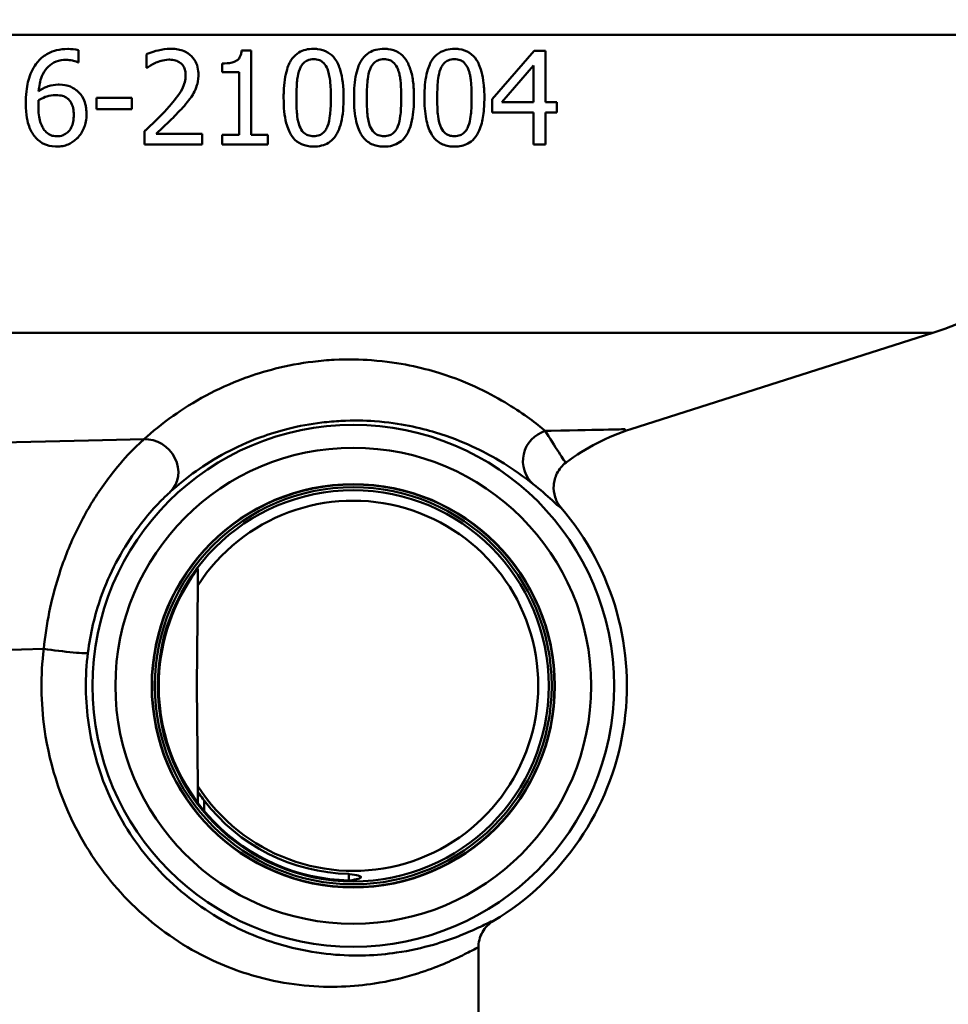
# Paper-space layout 'DS_2' of a CAD drawing. Units: millimetres. Extents: x 0 to 2100, y 0 to 2970.
# Drawn here: x 656 to 686, y 1473 to 1504 of the extents above; entities that cross this region are included whole.
import ezdxf

# ---------------------------------------------------------------- set-up
doc = ezdxf.new("R2010")
doc.units = ezdxf.units.MM
doc.header["$LTSCALE"] = 10
for name, color, linetype, lineweight in [('Dimensions(ISO)', 7, 'Continuous', 25), ('Visible Edges(ISO)', 7, 'Continuous', 50), ('Visible Tangent Edges(ISO)', 7, 'Continuous', 50)]:
    doc.layers.add(name, color=color, linetype=linetype, lineweight=lineweight)
doc.styles.add('Text__5.0mm', font='arial.ttf', dxfattribs={"width": 0.9})
doc.dimstyles.new('KS-Marketing', dxfattribs={"dimscale": 10, "dimtxt": 5, "dimasz": 3.5, "dimexe": 3.175, "dimexo": 0, "dimgap": 0.8, "dimtad": 1, "dimdec": 1, "dimrnd": 1e-08, "dimtxsty": 'Text__5.0mm', "dimcen": 0.09, "dimdle": 10, "dimclrd": 7, "dimclre": 7, "dimclrt": 7, "dimadec": 0, "dimazin": 2, "dimtfac": 0.7, "dimtdec": 4, "dimtmove": 0, "dimatfit": 3, "dimfxl": 1, "dimtolj": 1, "dimlwd": 25, "dimlwe": 25, "dimarcsym": 0})

# ---------------------------------------------------------------- blocks, each defined once
blk = doc.blocks.new('*D9')
at = {"layer": 'Defpoints', "color": 0, "linetype": 'Continuous', "transparency": 16777216}
for p in [(1000.564, 1690.539), (1112.564, 1690.539), (668.814, 1460.73)]:
    blk.add_point(p, dxfattribs=at)
at = {"layer": 'Dimensions(ISO)', "color": 7, "linetype": 'Continuous', "lineweight": 25, "transparency": 16777216}
for p, q in [((1000.564, 1690.539), (1144.314, 1690.539)), ((1112.564, 1495.73), (1112.564, 1655.539)), ((668.814, 1460.73), (1144.314, 1460.73))]:
    blk.add_line(p, q, dxfattribs=at)
at = {"layer": 'Dimensions(ISO)', "color": 7, "linetype": 'Continuous', "transparency": 16777216}
for points in [[(1106.731, 1655.539), (1118.398, 1655.539), (1112.564, 1690.539)], [(1106.731, 1495.73), (1118.398, 1495.73), (1112.564, 1460.73)]]:
    blk.add_solid(points, dxfattribs=at)
at = {"layer": 'Dimensions(ISO)', "color": 7, "linetype": 'Continuous', "lineweight": 25, "transparency": 16777216, "insert": (1079.019, 1525.616), "char_height": 50, "attachment_point": 4, "rotation": 90, "style": 'Text__5.0mm'}
blk.add_mtext('\\A1;230', dxfattribs=at)

psp = doc.layouts.new('DS_2')

# ---------------------------------------------------------------- linework, layer by layer
at = {"layer": 'Visible Edges(ISO)'}
for p, q in [((657.773, 1502.655), (657.773, 1503.042)), ((662.992, 1503.037), (663.304, 1503.037)), ((663.304, 1500.334), (663.304, 1503.037)), ((672.345, 1503.027), (671.003, 1501.481)), ((672.345, 1503.027), (672.714, 1503.027)), ((672.714, 1501.381), (672.714, 1503.027)), ((657.773, 1502.655), (657.756, 1502.655)), ((659.949, 1502.911), (659.949, 1502.483)), ((659.971, 1502.483), (659.949, 1502.483)), ((662.373, 1502.619), (662.373, 1502.344)), ((662.917, 1502.344), (662.373, 1502.344)), ((662.917, 1502.344), (662.917, 1500.334)), ((671.319, 1501.381), (672.328, 1502.553)), ((672.328, 1502.553), (672.328, 1501.381)), ((658.351, 1501.522), (659.487, 1501.522)), ((658.351, 1501.522), (658.351, 1501.158)), ((659.487, 1501.158), (659.487, 1501.522)), ((671.003, 1501.481), (671.003, 1501.058)), ((671.319, 1501.381), (672.328, 1501.381)), ((672.714, 1501.381), (673.072, 1501.381)), ((673.072, 1501.058), (673.072, 1501.381)), ((659.487, 1501.158), (658.351, 1501.158)), ((672.328, 1501.058), (671.003, 1501.058)), ((672.328, 1501.058), (672.328, 1500.027)), ((672.714, 1500.027), (672.714, 1501.058)), ((673.072, 1501.058), (672.714, 1501.058)), ((659.885, 1500.453), (659.885, 1500.027)), ((660.262, 1500.375), (661.736, 1500.375)), ((661.736, 1500.027), (661.736, 1500.375)), ((662.373, 1500.334), (662.373, 1500.027)), ((662.373, 1500.334), (662.917, 1500.334)), ((663.304, 1500.334), (663.836, 1500.334)), ((663.836, 1500.027), (663.836, 1500.334)), ((661.736, 1500.027), (659.885, 1500.027)), ((663.836, 1500.027), (662.373, 1500.027)), ((672.714, 1500.027), (672.328, 1500.027)), ((675.439, 1490.934), (685.1, 1494.011)), ((661.592, 1485.936), (661.564, 1482.73)), ((661.564, 1482.73), (661.592, 1479.524)), ((661.594, 1479.35), (661.597, 1478.983)), ((670.564, 1472.03), (670.564, 1474.359))]:
    psp.add_line(p, q, dxfattribs=at)
for radius in [8.34, 7.606, 6.445, 6.435, 6.345, 6.25]:
    psp.add_circle((666.564, 1482.73), radius, dxfattribs=at)
for centre, radius, start, end in [((682.064, 1503.539), 10, 287.6709, 0), ((677.564, 1484.264), 7, 107.6709, 126.7793), ((666.564, 1482.73), 5.916, 212.8157, 147.1843), ((666.564, 1482.73), 8.75, 300.852, 40.5579), ((666.564, 1482.731), 6.221, 146.201, 180.0131), ((666.564, 1482.728), 6.221, 179.9869, 268.712), ((666.564, 1482.731), 6.017, 217.5871, 268.6717)]:
    psp.add_arc(centre, radius, start, end, dxfattribs=at)
for points, knots in [([(657.432, 1503.083), (657.312, 1503.083), (657.191, 1503.071), (656.994, 1503.022), (656.886, 1502.987), (656.646, 1502.848), (656.54, 1502.758), (656.44, 1502.632), (656.428, 1502.616), (656.416, 1502.599)], [-0.1543312, -0.1543312, -0.1543312, -0.1543312, -0.0909891, -0.0909891, -0.0486563, -0.0486563, -0.0060259, -0.0060259, 0, 0, 0, 0]), ([(657.773, 1503.042), (657.667, 1503.077), (657.539, 1503.082), (657.447, 1503.083), (657.44, 1503.083), (657.432, 1503.083)], [-0.0288576, -0.0288576, -0.0288576, -0.0288576, -0.00224333, -0.00224333, 0, 0, 0, 0]), ([(660.717, 1503.09), (660.584, 1503.09), (660.45, 1503.071), (660.251, 1503.02), (660.098, 1502.978), (659.968, 1502.92), (659.958, 1502.915), (659.949, 1502.911)], [-0.1215581, -0.1215581, -0.1215581, -0.1215581, -0.0444691, -0.0444691, -0.0033444, -0.0033444, 0, 0, 0, 0]), ([(661.612, 1502.266), (661.612, 1502.283), (661.611, 1502.3), (661.607, 1502.4), (661.594, 1502.483), (661.54, 1502.65), (661.496, 1502.73), (661.386, 1502.863), (661.311, 1502.934), (661.079, 1503.051), (660.945, 1503.079), (660.779, 1503.09), (660.748, 1503.09), (660.717, 1503.09)], [-0.1839402, -0.1839402, -0.1839402, -0.1839402, -0.1761098, -0.1761098, -0.1367165, -0.1367165, -0.0925368, -0.0925368, -0.0530306, -0.0530306, -0.0099614, -0.0099614, 0, 0, 0, 0]), ([(662.992, 1503.037), (662.989, 1502.999), (662.984, 1502.961), (662.966, 1502.892), (662.955, 1502.86), (662.923, 1502.797), (662.901, 1502.766), (662.856, 1502.725), (662.822, 1502.698), (662.668, 1502.638), (662.554, 1502.624), (662.419, 1502.619), (662.396, 1502.619), (662.373, 1502.619)], [-0.1739123, -0.1739123, -0.1739123, -0.1739123, -0.137247, -0.137247, -0.105219, -0.105219, -0.0679634, -0.0679634, -0.0436669, -0.0436669, -0.0075513, -0.0075513, 0, 0, 0, 0]), ([(665.297, 1503.088), (665.212, 1503.088), (665.126, 1503.08), (664.967, 1503.04), (664.895, 1503.011), (664.745, 1502.92), (664.674, 1502.855), (664.559, 1502.701), (664.497, 1502.593), (664.384, 1502.231), (664.35, 1501.989), (664.338, 1501.651), (664.337, 1501.588), (664.337, 1501.525)], [-0.3760486, -0.3760486, -0.3760486, -0.3760486, -0.3072772, -0.3072772, -0.2458652, -0.2458652, -0.1712626, -0.1712626, -0.1032035, -0.1032035, -0.0192729, -0.0192729, 0, 0, 0, 0]), ([(666.255, 1501.527), (666.255, 1501.872), (666.221, 1502.176), (666.11, 1502.53), (666.059, 1502.655), (665.917, 1502.852), (665.842, 1502.923), (665.65, 1503.037), (665.535, 1503.069), (665.377, 1503.086), (665.337, 1503.088), (665.297, 1503.088)], [-0.229518, -0.229518, -0.229518, -0.229518, -0.1304781, -0.1304781, -0.0870344, -0.0870344, -0.0530427, -0.0530427, -0.0133596, -0.0133596, 0, 0, 0, 0]), ([(667.548, 1503.088), (667.462, 1503.088), (667.375, 1503.079), (667.215, 1503.039), (667.142, 1503.009), (666.992, 1502.917), (666.921, 1502.85), (666.808, 1502.697), (666.747, 1502.59), (666.636, 1502.232), (666.603, 1501.995), (666.589, 1501.658), (666.588, 1501.591), (666.588, 1501.525)], [-0.383122, -0.383122, -0.383122, -0.383122, -0.3109754, -0.3109754, -0.246862, -0.246862, -0.1702295, -0.1702295, -0.1027197, -0.1027197, -0.0204735, -0.0204735, 0, 0, 0, 0]), ([(668.506, 1501.527), (668.506, 1501.603), (668.505, 1501.678), (668.498, 1501.82), (668.493, 1501.887), (668.471, 1502.102), (668.445, 1502.253), (668.366, 1502.52), (668.314, 1502.645), (668.179, 1502.84), (668.104, 1502.913), (667.911, 1503.033), (667.796, 1503.067), (667.634, 1503.086), (667.591, 1503.088), (667.548, 1503.088)], [-0.2218799, -0.2218799, -0.2218799, -0.2218799, -0.1987001, -0.1987001, -0.1781907, -0.1781907, -0.1324009, -0.1324009, -0.0911855, -0.0911855, -0.0559575, -0.0559575, -0.0147164, -0.0147164, 0, 0, 0, 0]), ([(669.8, 1503.088), (669.712, 1503.088), (669.623, 1503.079), (669.46, 1503.037), (669.386, 1503.006), (669.237, 1502.911), (669.167, 1502.845), (669.058, 1502.694), (668.998, 1502.589), (668.888, 1502.236), (668.855, 1502.005), (668.841, 1501.67), (668.839, 1501.597), (668.839, 1501.525)], [-0.3983978, -0.3983978, -0.3983978, -0.3983978, -0.3195154, -0.3195154, -0.2498393, -0.2498393, -0.1697309, -0.1697309, -0.1022426, -0.1022426, -0.0222437, -0.0222437, 0, 0, 0, 0]), ([(670.757, 1501.527), (670.757, 1501.605), (670.756, 1501.683), (670.748, 1501.837), (670.742, 1501.912), (670.72, 1502.111), (670.698, 1502.237), (670.614, 1502.544), (670.553, 1502.658), (670.445, 1502.823), (670.371, 1502.9), (670.178, 1503.027), (670.062, 1503.064), (669.895, 1503.085), (669.847, 1503.088), (669.8, 1503.088)], [-0.1633801, -0.1633801, -0.1633801, -0.1633801, -0.152459, -0.152459, -0.1418367, -0.1418367, -0.1242418, -0.1242418, -0.096479, -0.096479, -0.059811, -0.059811, -0.016818, -0.016818, 0, 0, 0, 0]), ([(656.501, 1501.734), (656.515, 1501.894), (656.546, 1502.06), (656.647, 1502.307), (656.699, 1502.396), (656.826, 1502.541), (656.9, 1502.603), (657.088, 1502.699), (657.192, 1502.724), (657.326, 1502.735), (657.352, 1502.736), (657.379, 1502.736)], [-0.1632329, -0.1632329, -0.1632329, -0.1632329, -0.1078502, -0.1078502, -0.07265, -0.07265, -0.0416941, -0.0416941, -0.0082761, -0.0082761, 0, 0, 0, 0]), ([(657.379, 1502.736), (657.449, 1502.736), (657.519, 1502.729), (657.619, 1502.705), (657.689, 1502.687), (657.747, 1502.66), (657.752, 1502.657), (657.756, 1502.655)], [-0.05936332, -0.05936332, -0.05936332, -0.05936332, -0.02021155, -0.02021155, -0.0014844, -0.0014844, 0, 0, 0, 0]), ([(659.971, 1502.483), (660.009, 1502.509), (660.119, 1502.588), (660.25, 1502.643), (660.256, 1502.645), (660.262, 1502.648)], [-0.04405519, -0.04405519, -0.04405519, -0.04405519, -0.00215459, -0.00215459, 0, 0, 0, 0]), ([(660.262, 1502.648), (660.334, 1502.678), (660.485, 1502.737), (660.671, 1502.743), (660.68, 1502.743), (660.688, 1502.743)], [-0.05932044, -0.05932044, -0.05932044, -0.05932044, -0.00259102, -0.00259102, 0, 0, 0, 0]), ([(660.688, 1502.743), (660.753, 1502.743), (660.819, 1502.735), (660.928, 1502.701), (660.984, 1502.677), (661.044, 1502.63), (661.049, 1502.626), (661.055, 1502.621)], [-0.05348216, -0.05348216, -0.05348216, -0.05348216, -0.02423243, -0.02423243, -0.0022505, -0.0022505, 0, 0, 0, 0]), ([(664.85, 1502.439), (664.865, 1502.476), (664.883, 1502.513), (664.923, 1502.578), (664.945, 1502.606), (665.017, 1502.679), (665.063, 1502.704), (665.161, 1502.745), (665.23, 1502.755), (665.297, 1502.755)], [-0.04812729, -0.04812729, -0.04812729, -0.04812729, -0.04099572, -0.04099572, -0.03445749, -0.03445749, -0.02235571, -0.02235571, 0, 0, 0, 0]), ([(665.297, 1502.755), (665.361, 1502.755), (665.425, 1502.746), (665.52, 1502.71), (665.57, 1502.684), (665.671, 1502.58), (665.709, 1502.514), (665.737, 1502.444)], [-0.08699915, -0.08699915, -0.08699915, -0.08699915, -0.04744617, -0.04744617, -0.0237546, -0.0237546, 0, 0, 0, 0]), ([(667.101, 1502.439), (667.116, 1502.476), (667.133, 1502.512), (667.173, 1502.576), (667.195, 1502.604), (667.266, 1502.678), (667.312, 1502.703), (667.411, 1502.745), (667.481, 1502.755), (667.548, 1502.755)], [-0.04851473, -0.04851473, -0.04851473, -0.04851473, -0.04164864, -0.04164864, -0.03531826, -0.03531826, -0.02317198, -0.02317198, 0, 0, 0, 0]), ([(667.548, 1502.755), (667.611, 1502.755), (667.675, 1502.747), (667.77, 1502.71), (667.82, 1502.685), (667.922, 1502.58), (667.96, 1502.515), (667.988, 1502.444)], [-0.08684096, -0.08684096, -0.08684096, -0.08684096, -0.04833683, -0.04833683, -0.02416591, -0.02416591, 0, 0, 0, 0]), ([(669.352, 1502.439), (669.367, 1502.475), (669.384, 1502.51), (669.423, 1502.573), (669.444, 1502.601), (669.515, 1502.676), (669.562, 1502.702), (669.66, 1502.745), (669.731, 1502.755), (669.8, 1502.755)], [-0.04910803, -0.04910803, -0.04910803, -0.04910803, -0.04251344, -0.04251344, -0.03639366, -0.03639366, -0.02415667, -0.02415667, 0, 0, 0, 0]), ([(669.8, 1502.755), (669.862, 1502.755), (669.926, 1502.747), (670.021, 1502.71), (670.071, 1502.685), (670.173, 1502.581), (670.211, 1502.516), (670.24, 1502.444)], [-0.08788672, -0.08788672, -0.08788672, -0.08788672, -0.04918587, -0.04918587, -0.02465939, -0.02465939, 0, 0, 0, 0]), ([(656.416, 1502.599), (656.304, 1502.444), (656.227, 1502.269), (656.137, 1501.936), (656.095, 1501.722), (656.088, 1501.399), (656.088, 1501.372), (656.088, 1501.345)], [-0.2125371, -0.2125371, -0.2125371, -0.2125371, -0.0989858, -0.0989858, -0.0083342, -0.0083342, 0, 0, 0, 0]), ([(661.055, 1502.621), (661.064, 1502.613), (661.073, 1502.605), (661.125, 1502.55), (661.15, 1502.5), (661.176, 1502.437), (661.184, 1502.409), (661.193, 1502.364), (661.196, 1502.348), (661.199, 1502.321), (661.2, 1502.31), (661.203, 1502.281), (661.203, 1502.263), (661.203, 1502.244)], [-0.03723633, -0.03723633, -0.03723633, -0.03723633, -0.03491512, -0.03491512, -0.0228052, -0.0228052, -0.013815, -0.013815, -0.00882234, -0.00882234, -0.0056083, -0.0056083, 0, 0, 0, 0]), ([(664.745, 1501.525), (664.745, 1501.789), (664.759, 1501.994), (664.788, 1502.226), (664.81, 1502.339), (664.85, 1502.439)], [-0.07040875, -0.07040875, -0.07040875, -0.07040875, -0.03230085, -0.03230085, 0, 0, 0, 0]), ([(665.737, 1502.444), (665.794, 1502.301), (665.814, 1502.141), (665.841, 1501.89), (665.847, 1501.705), (665.847, 1501.527)], [-0.07914407, -0.07914407, -0.07914407, -0.07914407, -0.05456119, -0.05456119, 0, 0, 0, 0]), ([(666.996, 1501.525), (666.996, 1501.782), (667.009, 1501.992), (667.04, 1502.233), (667.063, 1502.342), (667.101, 1502.439)], [-0.072994, -0.072994, -0.072994, -0.072994, -0.03138372, -0.03138372, 0, 0, 0, 0]), ([(667.988, 1502.444), (668, 1502.414), (668.011, 1502.383), (668.033, 1502.306), (668.044, 1502.258), (668.058, 1502.182), (668.062, 1502.154), (668.069, 1502.105), (668.071, 1502.088), (668.092, 1501.891), (668.098, 1501.705), (668.098, 1501.527)], [-0.1051803, -0.1051803, -0.1051803, -0.1051803, -0.0924796, -0.0924796, -0.0736237, -0.0736237, -0.0625185, -0.0625185, -0.0546752, -0.0546752, 0, 0, 0, 0]), ([(669.248, 1501.525), (669.248, 1501.775), (669.259, 1501.99), (669.293, 1502.24), (669.315, 1502.345), (669.352, 1502.439)], [-0.07599922, -0.07599922, -0.07599922, -0.07599922, -0.03039211, -0.03039211, 0, 0, 0, 0]), ([(670.24, 1502.444), (670.254, 1502.408), (670.266, 1502.371), (670.287, 1502.295), (670.296, 1502.255), (670.308, 1502.19), (670.312, 1502.165), (670.319, 1502.115), (670.321, 1502.094), (670.343, 1501.891), (670.349, 1501.705), (670.349, 1501.527)], [-0.1056598, -0.1056598, -0.1056598, -0.1056598, -0.0903987, -0.0903987, -0.0744167, -0.0744167, -0.0645393, -0.0645393, -0.0548092, -0.0548092, 0, 0, 0, 0]), ([(661.203, 1502.244), (661.203, 1502.169), (661.194, 1502.094), (661.156, 1501.945), (661.128, 1501.872), (660.986, 1501.601), (660.834, 1501.427), (660.659, 1501.229), (660.635, 1501.202), (660.61, 1501.175)], [-0.1256331, -0.1256331, -0.1256331, -0.1256331, -0.1027449, -0.1027449, -0.079268, -0.079268, -0.0109881, -0.0109881, 0, 0, 0, 0]), ([(661.456, 1501.666), (661.503, 1501.747), (661.539, 1501.833), (661.582, 1501.98), (661.607, 1502.079), (661.611, 1502.239), (661.612, 1502.253), (661.612, 1502.266)], [-0.1193565, -0.1193565, -0.1193565, -0.1193565, -0.0485427, -0.0485427, -0.0040819, -0.0040819, 0, 0, 0, 0]), ([(657.126, 1501.943), (657.02, 1501.943), (656.914, 1501.929), (656.758, 1501.876), (656.656, 1501.836), (656.522, 1501.748), (656.511, 1501.741), (656.501, 1501.734)], [-0.1338747, -0.1338747, -0.1338747, -0.1338747, -0.0487232, -0.0487232, -0.0037159, -0.0037159, 0, 0, 0, 0]), ([(657.707, 1501.765), (657.629, 1501.824), (657.541, 1501.876), (657.4, 1501.918), (657.31, 1501.939), (657.151, 1501.943), (657.139, 1501.943), (657.126, 1501.943)], [-0.1412889, -0.1412889, -0.1412889, -0.1412889, -0.0494486, -0.0494486, -0.0038492, -0.0038492, 0, 0, 0, 0]), ([(658.033, 1501), (658.033, 1501.022), (658.033, 1501.044), (658.031, 1501.088), (658.029, 1501.11), (658.023, 1501.177), (658.017, 1501.222), (657.992, 1501.345), (657.968, 1501.422), (657.887, 1501.588), (657.823, 1501.67), (657.731, 1501.747), (657.719, 1501.757), (657.707, 1501.765)], [-0.09093058, -0.09093058, -0.09093058, -0.09093058, -0.08403357, -0.08403357, -0.07724541, -0.07724541, -0.06308506, -0.06308506, -0.03816735, -0.03816735, -0.00467855, -0.00467855, 0, 0, 0, 0]), ([(656.494, 1501.255), (656.494, 1501.29), (656.494, 1501.325), (656.498, 1501.388), (656.5, 1501.416), (656.501, 1501.445)], [-0.01942257, -0.01942257, -0.01942257, -0.01942257, -0.00870225, -0.00870225, 0, 0, 0, 0]), ([(656.501, 1501.445), (656.614, 1501.515), (656.705, 1501.549), (656.852, 1501.596), (656.944, 1501.61), (657.036, 1501.61)], [-0.04729173, -0.04729173, -0.04729173, -0.04729173, -0.0287693, -0.0287693, 0, 0, 0, 0]), ([(657.036, 1501.61), (657.142, 1501.61), (657.224, 1501.594), (657.32, 1501.569), (657.373, 1501.543), (657.42, 1501.505)], [-0.0311221, -0.0311221, -0.0311221, -0.0311221, -0.01923374, -0.01923374, 0, 0, 0, 0]), ([(657.42, 1501.505), (657.431, 1501.496), (657.442, 1501.487), (657.501, 1501.43), (657.54, 1501.376), (657.582, 1501.281), (657.593, 1501.247), (657.606, 1501.192), (657.609, 1501.172), (657.615, 1501.137), (657.617, 1501.123), (657.623, 1501.067), (657.625, 1501.025), (657.625, 1500.983)], [-0.06071474, -0.06071474, -0.06071474, -0.06071474, -0.05621573, -0.05621573, -0.03508409, -0.03508409, -0.02397564, -0.02397564, -0.01749442, -0.01749442, -0.0130535, -0.0130535, 0, 0, 0, 0]), ([(661.055, 1501.153), (661.127, 1501.23), (661.198, 1501.309), (661.303, 1501.437), (661.372, 1501.522), (661.445, 1501.646), (661.45, 1501.656), (661.456, 1501.666)], [-0.113914, -0.113914, -0.113914, -0.113914, -0.042987, -0.042987, -0.0034332, -0.0034332, 0, 0, 0, 0]), ([(664.337, 1501.525), (664.337, 1501.213), (664.364, 1500.942), (664.467, 1500.543), (664.526, 1500.412), (664.656, 1500.218), (664.735, 1500.139), (664.937, 1500.017), (665.056, 1499.982), (665.222, 1499.966), (665.259, 1499.964), (665.297, 1499.964)], [-0.1900305, -0.1900305, -0.1900305, -0.1900305, -0.1368901, -0.1368901, -0.0959403, -0.0959403, -0.0562772, -0.0562772, -0.0126733, -0.0126733, 0, 0, 0, 0]), ([(664.847, 1500.62), (664.787, 1500.78), (664.771, 1500.932), (664.751, 1501.141), (664.745, 1501.317), (664.745, 1501.525)], [-0.09304056, -0.09304056, -0.09304056, -0.09304056, -0.06396527, -0.06396527, 0, 0, 0, 0]), ([(665.297, 1499.964), (665.381, 1499.964), (665.468, 1499.972), (665.628, 1500.013), (665.7, 1500.043), (665.843, 1500.131), (665.907, 1500.189), (666.026, 1500.339), (666.082, 1500.44), (666.2, 1500.778), (666.24, 1501.034), (666.254, 1501.395), (666.255, 1501.461), (666.255, 1501.527)], [-0.3214589, -0.3214589, -0.3214589, -0.3214589, -0.2677756, -0.2677756, -0.2207431, -0.2207431, -0.1697521, -0.1697521, -0.1113079, -0.1113079, -0.020246, -0.020246, 0, 0, 0, 0]), ([(665.847, 1501.527), (665.847, 1501.259), (665.832, 1501.07), (665.805, 1500.843), (665.781, 1500.719), (665.74, 1500.613)], [-0.07077036, -0.07077036, -0.07077036, -0.07077036, -0.03443586, -0.03443586, 0, 0, 0, 0]), ([(666.588, 1501.525), (666.588, 1501.235), (666.611, 1500.98), (666.708, 1500.564), (666.771, 1500.429), (666.891, 1500.235), (666.971, 1500.152), (667.175, 1500.021), (667.297, 1499.984), (667.468, 1499.966), (667.508, 1499.964), (667.548, 1499.964)], [-0.1805727, -0.1805727, -0.1805727, -0.1805727, -0.1398556, -0.1398556, -0.1019682, -0.1019682, -0.0600087, -0.0600087, -0.0139469, -0.0139469, 0, 0, 0, 0]), ([(667.099, 1500.62), (667.038, 1500.78), (667.022, 1500.932), (667.003, 1501.141), (666.996, 1501.317), (666.996, 1501.525)], [-0.0932442, -0.0932442, -0.0932442, -0.0932442, -0.06409131, -0.06409131, 0, 0, 0, 0]), ([(667.548, 1499.964), (667.637, 1499.964), (667.728, 1499.973), (667.897, 1500.02), (667.974, 1500.053), (668.118, 1500.151), (668.18, 1500.212), (668.287, 1500.359), (668.344, 1500.461), (668.47, 1500.851), (668.494, 1501.124), (668.505, 1501.385), (668.506, 1501.456), (668.506, 1501.527)], [-0.226413, -0.226413, -0.226413, -0.226413, -0.1867654, -0.1867654, -0.1516661, -0.1516661, -0.1167469, -0.1167469, -0.0804704, -0.0804704, -0.0219148, -0.0219148, 0, 0, 0, 0]), ([(668.098, 1501.527), (668.098, 1501.267), (668.085, 1501.074), (668.053, 1500.826), (668.029, 1500.711), (667.991, 1500.613)], [-0.06793439, -0.06793439, -0.06793439, -0.06793439, -0.03174551, -0.03174551, 0, 0, 0, 0]), ([(668.839, 1501.525), (668.839, 1501.293), (668.854, 1501.06), (668.929, 1500.673), (668.981, 1500.507), (669.107, 1500.288), (669.181, 1500.183), (669.41, 1500.028), (669.533, 1499.987), (669.711, 1499.966), (669.755, 1499.964), (669.8, 1499.964)], [-0.3360045, -0.3360045, -0.3360045, -0.3360045, -0.2163623, -0.2163623, -0.1195984, -0.1195984, -0.0648025, -0.0648025, -0.0158527, -0.0158527, 0, 0, 0, 0]), ([(669.35, 1500.62), (669.289, 1500.78), (669.273, 1500.932), (669.254, 1501.141), (669.248, 1501.316), (669.248, 1501.525)], [-0.093458, -0.093458, -0.093458, -0.093458, -0.06423234, -0.06423234, 0, 0, 0, 0]), ([(669.8, 1499.964), (669.876, 1499.964), (669.955, 1499.971), (670.101, 1500.004), (670.168, 1500.028), (670.305, 1500.102), (670.371, 1500.153), (670.505, 1500.3), (670.556, 1500.393), (670.658, 1500.624), (670.697, 1500.796), (670.748, 1501.142), (670.757, 1501.339), (670.757, 1501.527)], [-0.1948162, -0.1948162, -0.1948162, -0.1948162, -0.1735508, -0.1735508, -0.1551034, -0.1551034, -0.1346389, -0.1346389, -0.1079329, -0.1079329, -0.0581801, -0.0581801, 0, 0, 0, 0]), ([(670.349, 1501.527), (670.349, 1501.27), (670.336, 1501.07), (670.303, 1500.817), (670.279, 1500.707), (670.242, 1500.613)], [-0.06897682, -0.06897682, -0.06897682, -0.06897682, -0.03044307, -0.03044307, 0, 0, 0, 0]), ([(656.088, 1501.345), (656.088, 1500.962), (656.151, 1500.737), (656.241, 1500.488), (656.303, 1500.37), (656.398, 1500.259), (656.408, 1500.247), (656.419, 1500.236)], [-0.08986691, -0.08986691, -0.08986691, -0.08986691, -0.04762225, -0.04762225, -0.00505584, -0.00505584, 0, 0, 0, 0]), ([(656.708, 1500.462), (656.674, 1500.499), (656.647, 1500.541), (656.589, 1500.65), (656.566, 1500.717), (656.513, 1500.884), (656.494, 1501.054), (656.494, 1501.255)], [-0.09065735, -0.09065735, -0.09065735, -0.09065735, -0.07903458, -0.07903458, -0.06189465, -0.06189465, 0, 0, 0, 0]), ([(660.61, 1501.175), (660.346, 1500.884), (660.104, 1500.658), (659.914, 1500.479), (659.9, 1500.466), (659.885, 1500.453)], [-0.07833456, -0.07833456, -0.07833456, -0.07833456, -0.00584603, -0.00584603, 0, 0, 0, 0]), ([(660.262, 1500.375), (660.374, 1500.479), (660.488, 1500.586), (660.727, 1500.815), (660.865, 1500.95), (661.026, 1501.122), (661.041, 1501.137), (661.055, 1501.153)], [-0.1354832, -0.1354832, -0.1354832, -0.1354832, -0.0708619, -0.0708619, -0.0063229, -0.0063229, 0, 0, 0, 0]), ([(657.625, 1500.983), (657.625, 1500.907), (657.619, 1500.829), (657.593, 1500.692), (657.574, 1500.629), (657.51, 1500.499), (657.468, 1500.453), (657.386, 1500.379), (657.338, 1500.349), (657.218, 1500.302), (657.15, 1500.292), (657.082, 1500.292)], [-0.08096367, -0.08096367, -0.08096367, -0.08096367, -0.06626838, -0.06626838, -0.05401995, -0.05401995, -0.03873063, -0.03873063, -0.02110115, -0.02110115, 0, 0, 0, 0]), ([(657.751, 1500.246), (657.793, 1500.289), (657.829, 1500.335), (657.895, 1500.438), (657.924, 1500.494), (657.982, 1500.634), (658.025, 1500.765), (658.033, 1500.967), (658.033, 1500.983), (658.033, 1501)], [-0.142087, -0.142087, -0.142087, -0.142087, -0.1037637, -0.1037637, -0.0627395, -0.0627395, -0.0050476, -0.0050476, 0, 0, 0, 0]), ([(657.082, 1500.292), (657.046, 1500.292), (657.01, 1500.296), (656.924, 1500.313), (656.889, 1500.328), (656.81, 1500.363), (656.755, 1500.41), (656.708, 1500.462)], [-0.03098499, -0.03098499, -0.03098499, -0.03098499, -0.02760756, -0.02760756, -0.02272229, -0.02272229, 0, 0, 0, 0]), ([(665.297, 1500.297), (665.233, 1500.297), (665.17, 1500.306), (665.073, 1500.341), (665.024, 1500.366), (664.918, 1500.472), (664.877, 1500.542), (664.847, 1500.62)], [-0.08890749, -0.08890749, -0.08890749, -0.08890749, -0.05236144, -0.05236144, -0.0277081, -0.0277081, 0, 0, 0, 0]), ([(665.74, 1500.613), (665.723, 1500.571), (665.703, 1500.53), (665.656, 1500.458), (665.63, 1500.427), (665.564, 1500.368), (665.525, 1500.345), (665.422, 1500.305), (665.358, 1500.297), (665.297, 1500.297)], [-0.06071483, -0.06071483, -0.06071483, -0.06071483, -0.04710403, -0.04710403, -0.03488533, -0.03488533, -0.02038315, -0.02038315, 0, 0, 0, 0]), ([(667.548, 1500.297), (667.485, 1500.297), (667.422, 1500.305), (667.325, 1500.341), (667.277, 1500.366), (667.17, 1500.47), (667.128, 1500.541), (667.099, 1500.62)], [-0.08925186, -0.08925186, -0.08925186, -0.08925186, -0.05338411, -0.05338411, -0.02855261, -0.02855261, 0, 0, 0, 0]), ([(667.991, 1500.613), (667.975, 1500.571), (667.955, 1500.53), (667.908, 1500.458), (667.882, 1500.427), (667.816, 1500.368), (667.777, 1500.345), (667.674, 1500.305), (667.609, 1500.297), (667.548, 1500.297)], [-0.06141041, -0.06141041, -0.06141041, -0.06141041, -0.04784821, -0.04784821, -0.03561776, -0.03561776, -0.02098588, -0.02098588, 0, 0, 0, 0]), ([(669.8, 1500.297), (669.736, 1500.297), (669.674, 1500.305), (669.575, 1500.341), (669.528, 1500.366), (669.422, 1500.468), (669.38, 1500.539), (669.35, 1500.62)], [-0.08722268, -0.08722268, -0.08722268, -0.08722268, -0.05402, -0.05402, -0.02954702, -0.02954702, 0, 0, 0, 0]), ([(670.242, 1500.613), (670.226, 1500.571), (670.206, 1500.531), (670.159, 1500.459), (670.134, 1500.428), (670.068, 1500.369), (670.029, 1500.346), (669.926, 1500.305), (669.861, 1500.297), (669.8, 1500.297)], [-0.0623044, -0.0623044, -0.0623044, -0.0623044, -0.04880163, -0.04880163, -0.03655544, -0.03655544, -0.02172487, -0.02172487, 0, 0, 0, 0]), ([(656.419, 1500.236), (656.497, 1500.152), (656.588, 1500.086), (656.77, 1500.007), (656.882, 1499.97), (657.053, 1499.964), (657.066, 1499.964), (657.08, 1499.964)], [-0.1237029, -0.1237029, -0.1237029, -0.1237029, -0.0535128, -0.0535128, -0.0042303, -0.0042303, 0, 0, 0, 0]), ([(657.08, 1499.964), (657.144, 1499.964), (657.208, 1499.969), (657.331, 1499.993), (657.39, 1500.01), (657.527, 1500.068), (657.624, 1500.123), (657.732, 1500.227), (657.742, 1500.237), (657.751, 1500.246)], [-0.1056474, -0.1056474, -0.1056474, -0.1056474, -0.0744648, -0.0744648, -0.0452291, -0.0452291, -0.003971, -0.003971, 0, 0, 0, 0]), ([(673.373, 1489.87), (673.371, 1489.869), (673.37, 1489.868), (673.307, 1489.82), (673.251, 1489.767), (673.152, 1489.648), (673.11, 1489.583), (673.018, 1489.397), (672.984, 1489.27), (672.965, 1489.01), (672.981, 1488.88), (673.063, 1488.633), (673.127, 1488.518), (673.212, 1488.419)], [-0.0006397, -0.0006397, -0.0006397, -0.0006397, 0, 0, 0.0231324, 0.0231324, 0.0462647, 0.0462647, 0.0853299, 0.0853299, 0.1243937, 0.1243937, 0.1634568, 0.1634568, 0.1634568, 0.1634568]), ([(661.597, 1486.468), (661.597, 1486.468), (661.597, 1486.468), (661.597, 1486.468), (661.597, 1486.468), (661.595, 1486.467), (661.59, 1486.461), (661.586, 1486.457), (661.571, 1486.438), (661.552, 1486.413), (661.513, 1486.362), (661.488, 1486.328), (661.44, 1486.259), (661.416, 1486.224), (661.394, 1486.192)], [0.17315808, 0.17315808, 0.17315808, 0.17315808, 0.17357949, 0.17357949, 0.17357949, 0.17712441, 0.17712441, 0.18066932, 0.18066932, 0.19063013, 0.19063013, 0.20292978, 0.20292978, 0.21443244, 0.21443244, 0.21443244, 0.21443244]), ([(661.796, 1479.061), (661.795, 1479.063), (661.793, 1479.065), (661.744, 1479.13), (661.689, 1479.205), (661.633, 1479.287), (661.615, 1479.314), (661.602, 1479.336), (661.598, 1479.341), (661.595, 1479.347), (661.594, 1479.349), (661.594, 1479.35)], [0.12088099, 0.12088099, 0.12088099, 0.12088099, 0.12156873, 0.12156873, 0.14540385, 0.14540385, 0.15581015, 0.15581015, 0.15934364, 0.15934364, 0.1624453, 0.1624453, 0.1624453, 0.1624453]), ([(666.425, 1476.716), (666.428, 1476.715), (666.432, 1476.715), (666.435, 1476.714), (666.693, 1476.674), (666.813, 1476.649), (666.816, 1476.584), (666.696, 1476.539), (666.435, 1476.51), (666.432, 1476.51), (666.428, 1476.509), (666.424, 1476.509)], [1.405412, 1.405412, 1.405412, 1.405412, 1.410363, 1.410363, 1.410363, 1.7818501, 1.7818501, 2.1582755, 2.1582755, 2.1582755, 2.1634091, 2.1634091, 2.1634091, 2.1634091]), ([(671.051, 1475.218), (670.978, 1475.174), (670.909, 1475.12), (670.789, 1474.997), (670.737, 1474.928), (670.652, 1474.778), (670.619, 1474.698), (670.575, 1474.532), (670.564, 1474.446), (670.564, 1474.359)], [0, 0, 0, 0, 0.25, 0.25, 0.5, 0.5, 0.75, 0.75, 1, 1, 1, 1])]:
    psp.add_open_spline(points, degree=3, knots=knots, dxfattribs=at)
for points, weights in [([(661.597, 1486.468), (661.595, 1486.291), (661.594, 1486.119)], [1.00002599397, 1.00064303013, 1.00044733105]), ([(661.594, 1486.119), (661.593, 1486.027), (661.592, 1485.936)], [1.00044733105, 1.00034181053, 1]), ([(661.592, 1479.524), (661.593, 1479.437), (661.594, 1479.35)], [1, 1.00011545573, 1.00001809184]), ([(666.425, 1476.716), (666.425, 1476.612), (666.424, 1476.509)], [0.701152086569, 0.701148852549, 0.701145619996])]:
    psp.add_rational_spline(points, weights, degree=2, dxfattribs=at)
at = {"layer": 'Visible Tangent Edges(ISO)'}
for p, q in [((692.064, 1503.539), (647.937, 1503.539)), ((685.1, 1494.011), (644.751, 1494.011)), ((661.799, 1478.729), (661.796, 1479.061))]:
    psp.add_line(p, q, dxfattribs=at)
for centre, major_axis, ratio, start_param, end_param in [((672.983, 1489.924), (-0.621, -0.784), 0.988971, 4.101162, 6.224232), ((660.026, 1489.655), (0.674, -0.739), 0.896301, 0.01968, 2.513374), ((657.085, 1483.911), (0.992, -0.123), 0.057055, 4.281539, 6.274444)]:
    psp.add_ellipse(centre, major_axis=major_axis, ratio=ratio, start_param=start_param, end_param=end_param, dxfattribs=at)
for points, knots in [([(672.705, 1490.877), (672.42, 1491.111), (672.04, 1491.407), (671.245, 1491.893), (670.942, 1492.062), (670.225, 1492.401), (669.817, 1492.57), (669.024, 1492.815), (668.716, 1492.898), (668.012, 1493.04), (667.619, 1493.101), (666.799, 1493.161), (666.4, 1493.171), (665.738, 1493.137), (665.508, 1493.118), (664.873, 1493.04), (664.455, 1492.962), (663.724, 1492.778), (663.398, 1492.674), (662.624, 1492.391), (662.217, 1492.201), (661.454, 1491.794), (661.109, 1491.574), (660.446, 1491.104), (660.141, 1490.854), (659.87, 1490.608)], [-3.043607, -3.043607, -3.043607, -3.043607, -2.282706, -2.282706, -1.902255, -1.902255, -1.521804, -1.521804, -1.316419, -1.316419, -1.111033, -1.111033, -0.960305, -0.960305, -0.888011, -0.888011, -0.76455, -0.76455, -0.651201, -0.651201, -0.463307, -0.463307, -0.246864, -0.246864, 0, 0, 0, 0]), ([(660.712, 1488.928), (660.954, 1489.147), (661.227, 1489.371), (661.82, 1489.79), (662.129, 1489.987), (662.813, 1490.35), (663.178, 1490.52), (663.873, 1490.773), (664.166, 1490.865), (664.823, 1491.03), (665.198, 1491.1), (665.77, 1491.169), (665.978, 1491.186), (666.574, 1491.217), (666.933, 1491.208), (667.674, 1491.156), (668.029, 1491.102), (668.666, 1490.975), (668.946, 1490.902), (669.666, 1490.684), (670.038, 1490.534), (670.692, 1490.232), (670.969, 1490.082), (671.7, 1489.649), (672.052, 1489.386), (672.318, 1489.178)], [0, 0, 0, 0, 0.246864, 0.246864, 0.463307, 0.463307, 0.651201, 0.651201, 0.76455, 0.76455, 0.888011, 0.888011, 0.960305, 0.960305, 1.111033, 1.111033, 1.316419, 1.316419, 1.521804, 1.521804, 1.902255, 1.902255, 2.282706, 2.282706, 3.043607, 3.043607, 3.043607, 3.043607]), ([(675.247, 1490.93), (675.321, 1490.931), (674.57, 1490.916), (672.833, 1490.88), (672.77, 1490.879), (672.705, 1490.877)], [-16.382068, -16.382068, -16.382068, -16.382068, -15.084986, -15.084986, -15.036789, -15.036789, -15.036789, -15.036789]), ([(673.373, 1489.87), (673.372, 1489.87), (673.371, 1489.869), (673.37, 1489.869), (673.347, 1489.87), (673.263, 1489.995), (673.012, 1490.389), (672.836, 1490.658), (672.705, 1490.877)], [1.177647, 1.177647, 1.177647, 1.177647, 1.212309, 1.212309, 1.212309, 1.818464, 1.818464, 2.424619, 2.424619, 2.424619, 2.424619]), ([(659.87, 1490.608), (659.765, 1490.517), (659.645, 1490.404), (659.307, 1490.064), (659.079, 1489.809), (658.707, 1489.333), (658.564, 1489.137), (658.166, 1488.541), (657.92, 1488.113), (657.483, 1487.199), (657.292, 1486.716), (656.904, 1485.484), (656.742, 1484.695), (656.665, 1483.911)], [0, 0, 0, 0, 0.0785746, 0.0785746, 0.2042941, 0.2042941, 0.2816769, 0.2816769, 0.4253007, 0.4253007, 0.5645717, 0.5645717, 0.7681784, 0.7681784, 0.7681784, 0.7681784]), ([(672.318, 1489.178), (672.529, 1489.013), (672.758, 1488.81), (673.084, 1488.512), (673.186, 1488.418), (673.209, 1488.418), (673.21, 1488.418), (673.211, 1488.419), (673.212, 1488.419)], [-2.424619, -2.424619, -2.424619, -2.424619, -1.818464, -1.818464, -1.212309, -1.212309, -1.212309, -1.17852, -1.17852, -1.17852, -1.17852]), ([(658.078, 1483.788), (658.152, 1484.39), (658.296, 1484.996), (658.63, 1485.942), (658.792, 1486.313), (659.159, 1487.014), (659.363, 1487.342), (659.689, 1487.8), (659.805, 1487.951), (660.104, 1488.316), (660.284, 1488.511), (660.544, 1488.772), (660.635, 1488.858), (660.712, 1488.928)], [-0.7681784, -0.7681784, -0.7681784, -0.7681784, -0.5645717, -0.5645717, -0.4253007, -0.4253007, -0.2816769, -0.2816769, -0.2042941, -0.2042941, -0.0785746, -0.0785746, 0, 0, 0, 0]), ([(656.665, 1483.911), (656.564, 1483.065), (656.572, 1482.19), (656.864, 1480.114), (657.27, 1478.931), (658.301, 1477.09), (658.855, 1476.372), (660.165, 1475.077), (660.925, 1474.54), (662.364, 1473.788), (663.032, 1473.545), (664.129, 1473.268), (664.573, 1473.194), (665.833, 1473.071), (666.584, 1473.114), (667.712, 1473.286), (668.134, 1473.388), (669.146, 1473.693), (669.639, 1473.913), (670.181, 1474.176), (670.328, 1474.253), (670.518, 1474.348), (670.564, 1474.369), (670.564, 1474.359)], [-8.305177, -8.305177, -8.305177, -8.305177, -8.049058, -8.049058, -7.678583, -7.678583, -7.390238, -7.390238, -7.061687, -7.061687, -6.773434, -6.773434, -6.567587, -6.567587, -6.161734, -6.161734, -5.874257, -5.874257, -5.38047, -5.38047, -5.100167, -5.100167, -4.831828, -4.831828, -4.831828, -4.831828]), ([(671.051, 1475.218), (671.051, 1475.227), (671.007, 1475.209), (670.829, 1475.125), (670.691, 1475.056), (670.184, 1474.823), (669.723, 1474.627), (668.777, 1474.356), (668.382, 1474.265), (667.329, 1474.112), (666.628, 1474.075), (665.452, 1474.187), (665.038, 1474.254), (664.015, 1474.503), (663.392, 1474.721), (662.05, 1475.396), (661.341, 1475.876), (660.12, 1477.037), (659.603, 1477.68), (658.642, 1479.328), (658.264, 1480.388), (657.992, 1482.247), (657.984, 1483.03), (658.078, 1483.788)], [4.832701, 4.832701, 4.832701, 4.832701, 5.100167, 5.100167, 5.38047, 5.38047, 5.874257, 5.874257, 6.161734, 6.161734, 6.567587, 6.567587, 6.773434, 6.773434, 7.061687, 7.061687, 7.390238, 7.390238, 7.678583, 7.678583, 8.049058, 8.049058, 8.305177, 8.305177, 8.305177, 8.305177])]:
    psp.add_open_spline(points, degree=3, knots=knots, dxfattribs=at)
for points in [[(659.87, 1490.608), (650.553, 1490.409), (638.443, 1490.142), (629.917, 1489.945)], [(632.755, 1483.274), (639.57, 1483.462), (649.105, 1483.716), (656.665, 1483.911)]]:
    psp.add_open_spline(points, degree=3, dxfattribs=at)

# ---------------------------------------------------------------- dimensions: what is measured, and where the dimension line sits
at = {"layer": 'Dimensions(ISO)', "color": 7, "linetype": 'Continuous', "lineweight": 25}
dim = psp.add_linear_dim(base=(1112.564, 1690.539), p1=(668.814, 1460.73), p2=(1000.564, 1690.539), angle=90, dimstyle='KS-Marketing', override={"dimgap": 0.8, "dimdec": 0, "dimtol": 0, "dimlim": 0, "dimtp": 0, "dimtm": 0, "dimtdec": 4, "dimtofl": 0, "dimatfit": 1}, dxfattribs=at)
dim.commit()
dim.dimension.update_dxf_attribs({"geometry": '*D9', "text_midpoint": (1112.564, 1575.635), "dimtype": 160})

doc.saveas('drawing.dxf')
